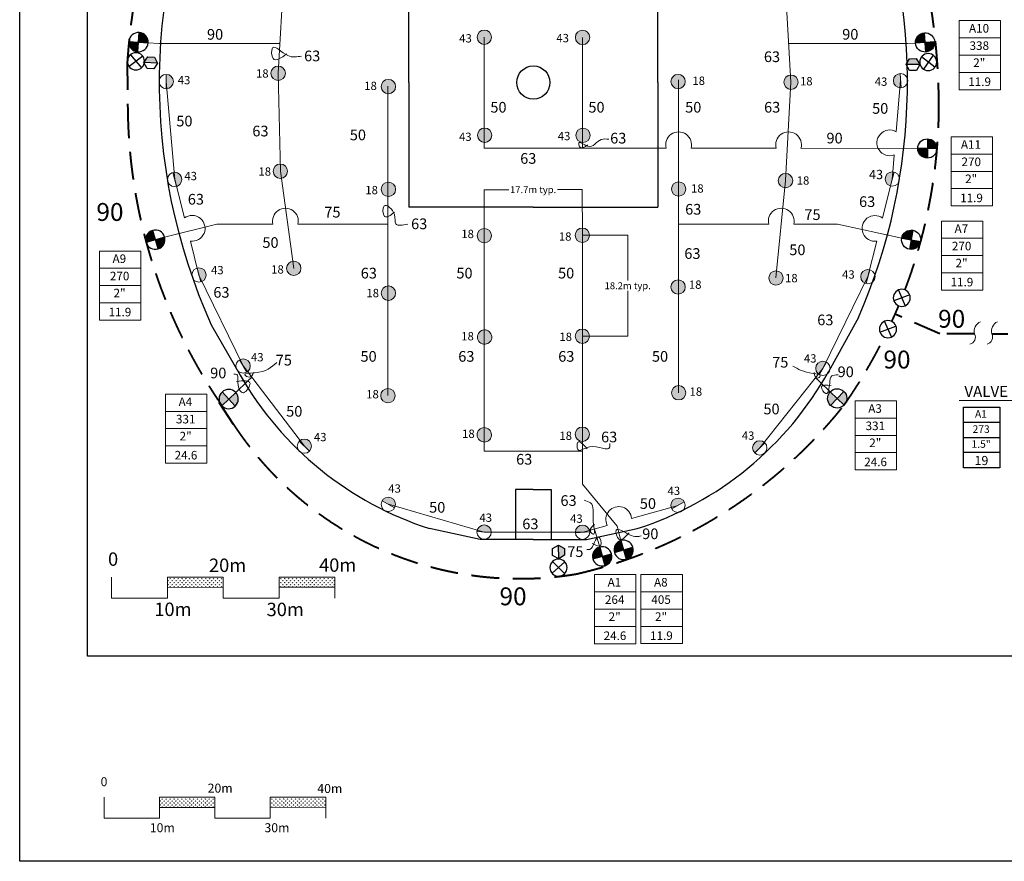
# Model space of a CAD drawing. Units: millimetres. Extents: x -187108 to 225347, y -240629 to 33011.
# Drawn here: x -187108 to -9374, y -240299 to -88318 of the extents above; entities that cross this region are included whole.
import ezdxf
from ezdxf.enums import TextEntityAlignment as Align

# ---------------------------------------------------------------- set-up
doc = ezdxf.new("R2010")
doc.units = ezdxf.units.MM
doc.header["$LTSCALE"] = 20000
doc.linetypes.add('DASHED2', pattern=[0.375, 0.25, -0.125])
for name, color, linetype in [('FIELD', 254, 'Continuous'), ('H-Electric Valve', 240, 'Continuous'), ('H-Iso Valve', 240, 'Continuous'), ('H-QCV', 151, 'Continuous'), ('H-Symbols A4', 141, 'Continuous'), ('H-TTBLK A3', 1, 'Continuous'), ('H-TTBLK A4', 1, 'Continuous')]:
    doc.layers.add(name, color=color, linetype=linetype)
for name, color, linetype, lineweight in [('H-Dimensions', 253, 'Continuous', 9), ('H-Lateral', 230, 'Continuous', 20), ('H-Mainline', 160, 'DASHED2', 40), ('H-Nozzle Size', 70, 'Continuous', 5), ('H-Pipe Size', 71, 'Continuous', 13), ('H-RotorFC', 240, 'Continuous', 15), ('H-RotorPC', 240, 'Continuous', 15), ('H-Scale A3', 241, 'Continuous', 15), ('H-Scale A4', 243, 'Continuous', 15), ('H-Text A4', 243, 'Continuous', 15), ('H-Zone ID', 240, 'Continuous', 15)]:
    doc.layers.add(name, color=color, linetype=linetype, lineweight=lineweight)
doc.layers.get('0').freeze()
doc.styles.add('Hunter ISF', font='ARIAL.TTF')
doc.styles.add('Hunter ISFA', font='architxt.shx')
doc.styles.add('Hunter ISFB', font='ARIAL.TTF')
doc.dimstyles.new('Hunter ISF', dxfattribs={"dimscale": 50, "dimtxt": 25, "dimasz": 0.1, "dimexe": 0.025, "dimexo": 0.1, "dimgap": 0.09, "dimtad": 0, "dimtih": 1, "dimtoh": 1, "dimdec": 1, "dimlfac": 0.001, "dimzin": 0, "dimdsep": 46, "dimtxsty": 'Hunter ISFA', "dimcen": 0.09, "dimclrd": 256, "dimclre": 256, "dimclrt": 256, "dimadec": 0, "dimazin": 0, "dimtfac": 1, "dimtdec": 1, "dimtofl": 0, "dimtmove": 0, "dimatfit": 0, "dimfxl": 0, "dimtolj": 1, "dimtzin": 0, "dimlwd": -1, "dimlwe": -1, "dimarcsym": 0})
pattern_1 = [(90, (-533563.8, -212479.56), (-353.4595, 353.4595), [93.7251, -613.1939]), (45, (-533563.8, -212479.56), (-353.4595, 353.4595), [93.7251, -406.1421]), (135, (-533563.8, -212479.56), (-353.4595, -353.4595), [93.7251, -406.1421])]

# ---------------------------------------------------------------- blocks, each defined once
blk = doc.blocks.new('HRotorPC')
at = {"layer": 'H-RotorPC'}
blk.add_hatch(color=256, dxfattribs=at).paths.add_polyline_path([(-2.78, 0.02, 0.003263), (-2.78, -0.01, 0.997636), (2.92, -0.03)])
blk.add_lwpolyline([(2.92, -0.03), (-2.78, 0.02)], dxfattribs=at)
blk.add_circle((0.07, -0.01), 2.85, dxfattribs=at)
blk = doc.blocks.new('HRotorFC')
at = {"layer": 'H-RotorFC'}
h = blk.add_hatch(color=256, dxfattribs=at)
edge = h.paths.add_edge_path()
edge.add_ellipse((0.11, -0.16), major_axis=(-2.02, 2.02), ratio=1, start_angle=0, end_angle=360)
blk.add_ellipse((0.11, -0.16), major_axis=(-2.02, 2.02), ratio=1, start_param=3.926991, end_param=10.210176, dxfattribs=at)
blk = doc.blocks.new('HElectric Valve')
at = {"layer": 'H-Electric Valve', "linetype": 'Continuous', "ltscale": 20}
h = blk.add_hatch(color=256, dxfattribs=at)
edge = h.paths.add_edge_path()
edge.add_line((0, 0.04), (0, 3.17))
edge.add_ellipse((0.01, 0.01), major_axis=(2.23, 2.23), ratio=1, start_angle=45.2295, end_angle=134.5312)
edge.add_line((-3.15, 0.04), (0, 0.04))
h = blk.add_hatch(color=256, dxfattribs=at)
edge = h.paths.add_edge_path()
edge.add_ellipse((0.01, 0.01), major_axis=(-2.23, 2.23), ratio=1, start_angle=134.7714, end_angle=225)
edge.add_ellipse((0.01, 0.01), major_axis=(2.23, 2.23), ratio=1, start_angle=315, end_angle=315.4726)
edge.add_line((3.17, 0.04), (0, 0.04))
edge.add_line((0, 0.04), (0, -3.15))
for p, q in [((-3.15, 0.04), (3.17, 0.04)), ((0, 3.17), (0, -3.15))]:
    blk.add_line(p, q, dxfattribs=at)
blk.add_ellipse((0.01, 0.01), major_axis=(2.23, 2.23), ratio=1, start_param=5.497787, end_param=11.780972, dxfattribs=at)
blk = doc.blocks.new('H Valve ID')
at = {"layer": 'H-Zone ID'}
for p, q in [((-9.01, -15.07, 10.9), (-9.01, 15.07, 10.9)), ((-9.01, 15.07, 10.9), (9.09, 15.07, 10.9)), ((9.09, 15.07, 10.9), (9.09, -15.07, 10.9)), ((-9.01, 7.54, 10.9), (9.09, 7.54, 10.9)), ((-9.01, 0, 10.9), (9.09, 0, -11)), ((9.09, -7.54, 10.9), (-9.01, -7.54, -11)), ((9.09, -15.07, 10.9), (-9.01, -15.07, 10.9))]:
    blk.add_line(p, q, dxfattribs=at)
at = {"layer": 'H-Zone ID', "style": 'Hunter ISF'}
for tag, height, p in [('A1', 3.74, (-0.32, 11.23, -0.05)), ('62', 3.74, (-0.21, 3.67, -0.05)), ('1.5"', 3.74, (-0.23, -3.75, -0.05)), ('.50"/HR', 1.5, (-0.08, -12.07, -0.05))]:
    blk.add_attdef(tag, text='', height=height, dxfattribs=at).set_placement(p, align=Align.MIDDLE)
blk = doc.blocks.new('C1', base_point=(1, 1))
blk.add_circle((1, 1), 0.5)
blk = doc.blocks.new('HIsoValve')
at = {"layer": 'H-Iso Valve'}
for p, q in [((1.78, -2.16), (-2.05, 1.88)), ((1.78, 1.88), (-2.05, -2.16))]:
    blk.add_line(p, q, dxfattribs=at)
at = {"layer": 'H-Iso Valve', "xscale": 5.593535999999858, "yscale": 5.593535999999943, "zscale": 5.59353599999995}
blk.add_blockref('C1', (-0.13, -0.15), dxfattribs=at)
blk = doc.blocks.new('H-Main Break')
at = {"layer": 'H-Lateral'}
for centre, radius, start, end in [((-1.32, 9.32), 2.81, 192.1891, 298.1472), ((1.08, 2.95), 4.04, 22.3278, 105.5647), ((-1.32, 2.47), 2.81, 192.1891, 298.1472), ((1.08, -3.89), 4.04, 22.3278, 105.5647)]:
    blk.add_arc(centre, radius, start, end, dxfattribs=at)
blk = doc.blocks.new('HQCV')
at = {"layer": 'H-QCV', "linetype": 'Continuous', "ltscale": 20}
blk.add_hatch(color=256, dxfattribs=at).paths.add_polyline_path([(0.52, -2.2), (2.17, -0.69), (-2.11, 0.67), (-1.62, -1.52)])
blk.add_line((2.17, -0.69), (-2.11, 0.67), dxfattribs=at)
blk.add_lwpolyline([(-1.62, -1.52), (0.52, -2.2), (2.17, -0.69), (1.69, 1.5), (-0.45, 2.18), (-2.11, 0.67)], close=True, dxfattribs=at)
blk = doc.blocks.new('*D12')
at = {"layer": 'Defpoints', "color": 0}
for p in [(-85574, -118976), (-103242, -127318), (-85542, -127250)]:
    blk.add_point(p, dxfattribs=at)
at = {"layer": 'H-Dimensions'}
for p, q in [((-103242, -127313), (-103274, -119044)), ((-103269, -119045), (-98803, -119028)), ((-85579, -118976), (-90044, -118994)), ((-85542, -127245), (-85574, -118975))]:
    blk.add_line(p, q, dxfattribs=at)
for points in [[(-103269, -119044), (-103269, -119046), (-103274, -119045)], [(-85579, -118975), (-85579, -118977), (-85574, -118976)]]:
    blk.add_solid(points, dxfattribs=at)
at = {"layer": 'H-Dimensions', "insert": (-94424, -119011), "char_height": 1250, "attachment_point": 5, "style": 'Hunter ISFA'}
blk.add_mtext('\\A1;17.7m typ.', dxfattribs=at)
blk = doc.blocks.new('*D13')
at = {"layer": 'Defpoints', "color": 0}
for p in [(-85542, -127245), (-77357, -127245), (-85542, -145475)]:
    blk.add_point(p, dxfattribs=at)
at = {"layer": 'H-Dimensions'}
for p, q in [((-85537, -127245), (-77356, -127245)), ((-77357, -127250), (-77357, -135428)), ((-77357, -145470), (-77357, -137291)), ((-85537, -145475), (-77356, -145475))]:
    blk.add_line(p, q, dxfattribs=at)
for points in [[(-77357, -127250), (-77358, -127250), (-77357, -127245)], [(-77357, -145470), (-77358, -145470), (-77357, -145475)]]:
    blk.add_solid(points, dxfattribs=at)
at = {"layer": 'H-Dimensions', "insert": (-77357, -136360), "char_height": 1250, "attachment_point": 5, "style": 'Hunter ISFA'}
blk.add_mtext('\\A1;18.2m typ.', dxfattribs=at)
blk = doc.blocks.new('AF FIELD')
at = {"layer": 'FIELD'}
for points in [[(-9600, 82500), (-18736, 80551)], [(0, 82500), (-9600, 82500)], [(-3200, 73500), (-3200, 82500)], [(0, 82500), (9600, 82500)], [(3200, 73500), (3200, 82500)], [(9600, 82500), (18736, 80551)], [(0, 73500), (-3200, 73500)], [(0, 73500), (3200, 73500)], [(-56777, 46631), (-51944, 54481)], [(60044, 39219), (54151, 50583)], [(-22500, 0), (-22500, 22500)], [(0, 22500), (-22500, 22500)], [(0, 22500), (22500, 22500)], [(22500, 0), (22500, 22500)], [(-22500, 0), (-22500, -22500)], [(22500, 0), (22500, -22500)], [(0, -22500), (-22500, -22500)], [(0, -22500), (22500, -22500)], [(58721, -42408), (53324, -52124)], [(-58136, -43732), (-52934, -52816)], [(0, -73500), (-3200, -73500)], [(-3200, -73500), (-3200, -82500)], [(0, -73500), (3200, -73500)], [(3200, -73500), (3200, -82500)], [(-9600, -82500), (-18736, -80551)], [(9600, -82500), (18736, -80551)], [(0, -82500), (-9600, -82500)], [(0, -82500), (9600, -82500)]]:
    blk.add_lwpolyline(points, dxfattribs=at)
blk.add_circle((0, 0), 3000, dxfattribs=at)
for centre, radius, start, end in [((0, 22500), 61000, 107.88737, 148.37994), ((0, 22500), 61000, 27.41187, 72.11263), ((38971, 0), 106500, 154.0332, 204.24463), ((-38971, 0), 106500, 336.53429, 21.60815), ((0, -22500), 61000, 209.80031, 252.11263), ((0, -22500), 61000, 287.88737, 330.94614)]:
    blk.add_arc(centre, radius, start, end, dxfattribs=at)

msp = doc.modelspace()

# ---------------------------------------------------------------- hatches: boundary and pattern name
at = {"layer": 'H-Scale A3'}
h = msp.add_hatch(dxfattribs=at)
h.set_pattern_fill('GRASS', color=256, scale=499.8672, style=0)
h.set_pattern_definition(pattern_1)
h.paths.add_polyline_path([(-151863.29, -230578.37), (-151863.29, -228743.35), (-161860.64, -228743.35), (-161860.64, -230601.11)])
h = msp.add_hatch(dxfattribs=at)
h.set_pattern_fill('GRASS', color=256, scale=499.8672, style=0)
h.set_pattern_definition(pattern_1)
h.paths.add_polyline_path([(-131868.61, -230532.9), (-131868.61, -228743.35), (-141865.95, -228743.35), (-141865.95, -230555.64)])
at = {"layer": 'H-Scale A4'}
h = msp.add_hatch(dxfattribs=at)
h.set_pattern_fill('GRASS', color=256, scale=503.999798, style=0)
h.set_pattern_definition([(90, (-535213.87, -172564.14), (-356.38167, 356.38167), [94.49996, -618.2634]), (45, (-535213.87, -172564.14), (-356.3817, 356.3817), [94.49996, -409.49984]), (135, (-535213.87, -172564.14), (-356.3817, -356.3817), [94.49996, -409.49984])])
h.paths.add_polyline_path([(-150357.71, -190812.59), (-150357.71, -188962.4), (-160437.7, -188962.4), (-160437.7, -190835.51)])
h = msp.add_hatch(dxfattribs=at)
h.set_pattern_fill('GRASS', color=256, scale=503.999798, style=0)
h.set_pattern_definition([(90, (-535213.87, -172564.14), (-356.38167, 356.38167), [94.49996, -618.2634]), (45, (-535213.87, -172564.14), (-356.3817, 356.3817), [94.49996, -409.49984]), (135, (-535213.87, -172564.14), (-356.3817, -356.3817), [94.49996, -409.49984])])
h.paths.add_polyline_path([(-130197.71, -190766.75), (-130197.71, -188962.4), (-140277.71, -188962.4), (-140277.71, -190789.67)])

# ---------------------------------------------------------------- linework, layer by layer
at = {"layer": 'H-Lateral'}
for points in [[(-137630.36, -133219.36), (-140051.13, -115684.74), (-140448.55, -97993.73), (-139443.66, -80330.57), (-136677.36, -62813.48)], [(-50591.19, -63667.71), (-48911.1, -81666.02), (-47881.45, -99608.41), (-48869.61, -117376.46), (-50592.54, -134959.52)], [(-103241.94, -91486.39), (-103241.94, -111536.87)], [(-85502.65, -91515.95), (-85502.65, -111536.87)], [(-161954.54, -92647.92), (-163918.96, -92516.38)], [(-140130.27, -92630.41), (-161954.54, -92647.92)], [(-48281.33, -92640.17), (-26829.34, -92647.92)], [(-26829.34, -92647.92), (-25409.69, -92557.98)], [(-157360.61, -124127.37), (-159130.57, -117162.07), (-160656.47, -99487.44)], [(-68160.65, -155694.46), (-68160.65, -99208.97)], [(-28098.6, -99326.65), (-28098.6, -99326.65), (-28872.17, -108493.43)], [(-120636.94, -156203.21), (-120636.94, -100334.92)], [(-103241.94, -111536.87), (-85502.65, -111536.87)], [(-85502.65, -111536.87), (-70396.27, -111540.73)], [(-65925.88, -111541.87), (-50547.25, -111545.79)], [(-46076.86, -111546.94), (-25007.37, -111552.31)], [(-29235.45, -112798.29), (-29488.75, -115799.89)], [(-31353.04, -124137.55), (-29592.26, -117089.38)], [(-29488.75, -115799.89), (-29597.46, -117088.01)], [(-141390.61, -125262.72), (-151500.88, -125262.72), (-160939.65, -127583.94)], [(-120636.94, -125262.72), (-136884.22, -125262.72)], [(-68146.94, -125262.72), (-51899.66, -125262.72)], [(-47393.26, -125262.72), (-39469.2, -125262.72), (-27844.25, -127756.45)], [(-85541.94, -127249.71), (-85541.94, -166216.21), (-103241.94, -166216.21)], [(-103241.94, -127318.24), (-103241.94, -166216.21)], [(-135717.21, -165331.01), (-146774.79, -150850.33), (-154742.15, -134431.71), (-156302.32, -128292)], [(-53517.93, -165636.66), (-42119.69, -151280.55), (-33996.68, -134719.74), (-32396.23, -128313.32)], [(-148379.39, -155970.76), (-145698.11, -153294.94), (-145205.44, -152918.94)], [(-40404.49, -155970.76), (-43085.77, -153294.94), (-43487.73, -153003.61)], [(-85541.94, -166216.21), (-85541.94, -172211), (-79251.99, -179793.73)], [(-120556.67, -175831.55), (-103274.47, -180856.43), (-85424.75, -180890.67), (-81033.74, -179643.45)], [(-76655.98, -178399.99), (-68273, -176018.89)], [(-82416.17, -183550.8), (-83339.95, -180298.51)], [(-79251.99, -179793.73), (-78580.92, -182390.81)]]:
    msp.add_lwpolyline(points, dxfattribs=at)
for centre, radius, start, end in [((-30049.79, -110561.81), 2324, 60.3452634, 290.0073722), ((-68160.91, -110903.15), 2324.51, 344.0512653, 195.9194933), ((-48311.89, -110908.21), 2324.51, 344.0512653, 195.9194933), ((-139137.41, -124693.45), 2324, 345.8209721, 194.1790279), ((-49646.46, -124693.45), 2324, 345.8209721, 194.1790279), ((-155972.79, -125991.48), 2324, 261.8480782, 126.6674276), ((-32725.77, -126012.8), 2324, 53.3325724, 278.1519218), ((-78973.96, -178567.23), 2324, 4.1267107, 207.5866133)]:
    msp.add_arc(centre, radius, start, end, dxfattribs=at)
at = {"layer": 'H-Mainline'}
for points in [[(-167696.88, -95993.49), (-167608.16, -104705.8), (-167608.16, -104705.8), (-167608.16, -104705.8)], [(-167608.16, -104705.8), (-167608.16, -104705.8), (-167608.16, -104705.8), (-167608.16, -104705.8)], [(-21175.72, -104705.8), (-21175.72, -104705.8), (-21175.72, -104705.8), (-21175.72, -104705.8)], [(-14744.06, -145048.69), (-21002.68, -145048.69), (-29085.31, -141517.1)], [(-11638.3, -145048.69), (-8709.49, -145048.69)], [(-151132.15, -157379.88), (-151132.15, -157379.88), (-148554.92, -161340.92), (-148554.92, -161340.92)]]:
    msp.add_lwpolyline(points, dxfattribs=at)
for centre, radius, start, end in [((-47674.52, -104136.38), 120293.56, 145.5268079, 176.1177361), ((-140077.16, -104334.72), 118902.02, 359.8211866, 33.0966833), ((-71274.84, -103350.96), 96342.85, 180.8057603, 214.5599657), ((-115795.26, -103630.45), 94625.65, 339.2725033, 359.3488639), ((-115795.26, -103630.45), 94625.65, 335.5306167, 337.4044739), ((-115795.26, -103630.45), 94625.65, 325.0093398, 333.6632222), ((-105987.99, -104164.79), 86440.39, 282.9607452, 321.5697088), ((-96819.52, -127349.25), 61903.03, 213.3060842, 279.501626)]:
    msp.add_arc(centre, radius, start, end, dxfattribs=at)
at = {"layer": 'H-Pipe Size'}
for points in [[(-138883.1, -94471.88), (-141358.83, -95346.11), (-141451.9, -93411.64), (-138715.57, -94788.09), (-136258.44, -94881.09)], [(-84533, -110924.51), (-86045.47, -111255.12), (-86177.81, -110556.12), (-84627.52, -111179.55), (-82131.94, -109961.03), (-80770.72, -109904.35)], [(-119465.68, -123077.35), (-121248.75, -123833.98), (-121322.03, -121954.6), (-119465.68, -123516.68), (-119197, -125200.8), (-117071.97, -125249.61)], [(-144832.38, -151951.72), (-145699.49, -152888.72), (-146465.78, -152455.48), (-144701.3, -152092.77), (-140703.73, -150228.41)], [(-43690.1, -152019.31), (-43127.5, -153071.41), (-42605.07, -152669.85), (-43858.89, -152212.06), (-47523.88, -150862.81)], [(-147956.6, -153655.66), (-145531.4, -153989.92), (-146730.06, -155689.08), (-147733.59, -153432.82), (-147900.85, -152374.32), (-148443.23, -152326.9)], [(-40624.4, -154383.33), (-42385.75, -154622.56), (-41599.13, -155835.78), (-40880.91, -153956.13), (-40521.8, -152657.47), (-39393.17, -152452.41)], [(-84672.98, -165822.78), (-86360.67, -164635.68), (-86370.1, -165926.41), (-84248.7, -165464.76), (-80599.9, -165464.76), (-80590.48, -164842.95)], [(-83376.79, -179478.96), (-84082.98, -180701.27), (-83612.25, -181215.44), (-83572.27, -179001.3), (-84093.4, -175573.3), (-85236.64, -175098.77)], [(-77114.65, -181004.69), (-78962.03, -182134.02), (-79440.18, -180526.9), (-77027.71, -181330.46), (-75788.88, -181656.23), (-74919.52, -181547.64)], [(-83743.67, -182900.63), (-82220.91, -183260.73), (-82609.24, -181708.55), (-83338.84, -182639.93), (-84241.16, -183989.67), (-84719.3, -184011.38)]]:
    msp.add_spline(points, degree=3, dxfattribs=at)
at = {"layer": 'H-Scale A3'}
for points in [[(-171857.98, -232512.38), (-171857.98, -228743.35)], [(-161860.64, -228743.35), (-151863.29, -228743.35)], [(-161860.64, -232512.38), (-161860.64, -228743.35)], [(-151863.29, -232512.38), (-151863.29, -228743.35)], [(-141865.95, -228743.35), (-131868.61, -228743.35)], [(-141865.95, -232512.38), (-141865.95, -228743.35)], [(-131868.61, -232512.38), (-131868.61, -228743.35)], [(-161860.6, -230601.11), (-151863.47, -230578.37)], [(-141865.95, -230555.64), (-131868.61, -230532.9)], [(-171857.98, -232512.38), (-161860.64, -232512.38)], [(-151863.29, -232512.38), (-141865.95, -232512.38)]]:
    msp.add_lwpolyline(points, dxfattribs=at)
at = {"layer": 'H-Scale A4'}
for points in [[(-170517.7, -192762.59), (-170517.7, -188962.4)], [(-160437.7, -188962.4), (-150357.71, -188962.4)], [(-160437.7, -192762.59), (-160437.7, -188962.4)], [(-150357.71, -192762.59), (-150357.71, -188962.4)], [(-140277.71, -188962.4), (-130197.71, -188962.4)], [(-140277.71, -192762.59), (-140277.71, -188962.4)], [(-130197.71, -192762.59), (-130197.71, -188962.4)], [(-160437.66, -190835.51), (-150357.88, -190812.59)], [(-140277.71, -190789.67), (-130197.71, -190766.75)], [(-170517.7, -192762.59), (-160437.7, -192762.59)], [(-150357.71, -192762.59), (-140277.71, -192762.59)]]:
    msp.add_lwpolyline(points, dxfattribs=at)
at = {"layer": 'H-Symbols A4'}
for p, q in [((-16744.19, -169230.68, 3811), (-16744.19, -158292.39, 3811)), ((-16744.19, -158292.39, 3811), (-10176.34, -158292.39, 3811)), ((-10176.34, -158292.39, 3811), (-10176.34, -169230.68, 3811)), ((-16744.19, -161026.96, 3811), (-10176.34, -161026.96, 3811)), ((-16744.19, -163761.53, 3811), (-10176.34, -163761.53, -4136.95)), ((-10176.34, -166496.1, 3811), (-16744.19, -166496.1, -4136.95)), ((-10176.34, -169230.68, 3811), (-16744.19, -169230.68, 3811))]:
    msp.add_line(p, q, dxfattribs=at)
at = {"layer": 'H-Text A4'}
msp.add_lwpolyline([(-17530.12, -157062.33), (17091.02, -157062.33)], dxfattribs=at)
at = {"layer": 'H-TTBLK A3'}
msp.add_lwpolyline([(-187108.2, 10995.67), (147167.69, 10995.67), (147200.36, -240298.73), (-187108.2, -240298.73)], close=True, dxfattribs=at)
at = {"layer": 'H-TTBLK A4'}
msp.add_lwpolyline([(-174863.95, -4881.07), (76707.23, -4881.07), (76733.3, -203224.22), (-174858.26, -203224.22)], close=True, dxfattribs=at)
msp.add_lwpolyline([(76733.3, -203224.22), (-174858.26, -203224.22)], dxfattribs=at)

# ---------------------------------------------------------------- block references
at = {"layer": 'H-Electric Valve', "zscale": 551.5776}
for p, xscale, yscale, rotation in [((-165650.46, -92384.14), 551.5776000060996, 551.5775999999938, 85.6323379849939), ((-23678.19, -92425.75), -551.5776000061007, 551.5775999999938, 274.3676620150076), ((-23257.42, -111577.81), -551.5776000060972, 551.5775999999896, 359.8503019450794), ((-162612.76, -128032.78), 551.5776000061045, 551.577599999985, 195.9576111879207), ((-26179.71, -128058.75), -551.5776000061007, 551.5775999999852, 79.6808277419793), ((-149385.28, -156813.46), 551.5776000060976, 551.5775999999955, 223.3220638352622), ((-39537.31, -156695.66), -551.5776000061028, 551.5775999999955, 136.6779361647383), ((-81959.82, -185239.87), 551.577600006106, 551.5775999999876, 15.11844613760248), ((-78092.43, -184070.87), 551.5776000061068, 551.5775999999869, 16.21192014633897)]:
    msp.add_blockref('HElectric Valve', p, dxfattribs=dict(at, xscale=xscale, yscale=yscale, rotation=rotation))
at = {"layer": 'H-Iso Valve', "zscale": 551.5776}
for p, xscale, yscale, rotation in [((-166037.09, -95774.61), -551.5775999999901, 551.5776000000093, 264.1451460826638), ((-23024, -96045.25), -551.5776000000021, 551.5775999999826, 189.0647410328311), ((-27776.09, -138512.94), -551.5776000000031, 551.5775999999998, 246.5298504214984), ((-30478.64, -144232.67), -551.5776000000023, 551.5775999999935, 67.02917051042733), ((-89932.24, -187338.89), -551.5776000000011, 551.5775999999996, 88.41990986126102)]:
    msp.add_blockref('HIsoValve', p, dxfattribs=dict(at, xscale=xscale, yscale=yscale, rotation=rotation))
at = {"layer": 'H-Pipe Size', "xscale": 453.5999999999676, "yscale": 453.6000000000058, "zscale": 453.6, "rotation": 90.08887932070034}
msp.add_blockref('H-Main Break', (-11638.3, -145048.69), dxfattribs=at)
at = {"layer": 'H-QCV', "zscale": 551.5776}
for p, xscale, yscale, rotation in [((-163459.89, -96099.07), -551.5775999995708, 551.5775999999512, 159.04756850896), ((-25891.44, -96426.16), -551.5775999995552, 551.5775999999603, 162.9125613333133), ((-89844.77, -184410.94), -551.5775999995478, 551.577599999963, 73.65305966826523)]:
    msp.add_blockref('HQCV', p, dxfattribs=dict(at, xscale=xscale, yscale=yscale, rotation=rotation))
at = {"layer": 'H-RotorFC', "xscale": 453.6000000000058, "yscale": 453.6000000000058, "zscale": 453.6}
for p in [(-103292.17, -91412.97), (-85552.88, -91442.53), (-140498.78, -97920.32), (-120604.3, -100321.06), (-68310.85, -99411.03), (-47931.68, -99534.99), (-103223.07, -109107.43), (-85475.76, -109136.98), (-140101.36, -115611.32), (-48919.84, -117303.04), (-120604.3, -118873.77), (-68213.6, -118826.81), (-103292.17, -127244.83), (-85592.17, -127176.3), (-137680.59, -133145.94), (-50642.77, -134886.1), (-120604.3, -137631.58), (-68310.85, -136520.69), (-85592.17, -145401.17), (-68210.88, -155621.04), (-120687.17, -156129.79), (-85592.17, -163106.64)]:
    msp.add_blockref('HRotorFC', p, dxfattribs=at)
at = {"layer": 'H-RotorFC', "zscale": 453.6}
for p, xscale, yscale, rotation in [((-103123.93, -145575.16), 453.6000000000158, 453.6000000000085, 273.7901733812595), ((-103181.3, -163220.04), 453.6000000000186, 453.6000000000076, 282.6421246152041)]:
    msp.add_blockref('HRotorFC', p, dxfattribs=dict(at, xscale=xscale, yscale=yscale, rotation=rotation))
at = {"layer": 'H-RotorPC', "zscale": 453.6}
for p, xscale, yscale, rotation in [((-160662.23, -99520), 453.5999999999937, 453.599999999978, 89.83596379192446), ((-28090.94, -99358.8), -453.5999999999897, 453.5999999999772, 273.5335049053748), ((-29600.58, -117120.92), -453.5999999999892, 453.5999999999767, 254.7203640045595), ((-159127.45, -117194.98), 453.5999999999938, 453.5999999999767, 105.2796360068693), ((-154739.03, -134464.62), 453.5999999999938, 453.5999999999749, 105.2796360068693), ((-34005, -134751.28), -453.5999999999906, 453.5999999999749, 254.7203640045595), ((-146763.14, -150881.27), 453.6000000000071, 453.5999999999858, 120.5014480229412), ((-42130.94, -151311.63), -453.6000000000082, 453.5999999999854, 240.2357810067702), ((-135697.53, -165357.58), 453.5999999999864, 453.5999999999825, 136.4020427946913), ((-53537, -165663.66), -453.5999999999864, 453.5999999999837, 224.8833773441015), ((-120528.1, -175847.29), 453.6000000000091, 453.5999999999722, 151.6661266834285), ((-68301.58, -176034.63), -453.6000000000168, 453.5999999999722, 208.3338733279983), ((-103241.94, -180858.75), 453.600000000006, 453.6000000000267, 176.4292571072489), ((-85542.24, -180882.19), -453.6000000000016, 453.6000000000267, 183.5707429041785)]:
    msp.add_blockref('HRotorPC', p, dxfattribs=dict(at, xscale=xscale, yscale=yscale, rotation=rotation))
at = {"layer": 'H-Scale A4'}
msp.add_blockref('AF FIELD', (-94391.94, -99674.1), dxfattribs=at)
at = {"layer": 'H-Zone ID'}
ref = msp.add_blockref('H Valve ID', (-13798.43, -94726.22, 19.74), dxfattribs=dict(at, xscale=413.6832000000286, yscale=413.6832000000286, zscale=413.6831999999995))
ref.add_attrib('1.5"', '2"', dxfattribs={"height": 1548.83, "style": 'Hunter ISFB'}).set_placement((-13893.24, -96279.29), align=Align.MIDDLE)
ref.add_attrib('.50"/HR', '11.9', dxfattribs={"height": 1545.869, "style": 'Hunter ISFB'}).set_placement((-13830.68, -99717.33), align=Align.MIDDLE)
ref.add_attrib('62', '338', dxfattribs={"height": 1548.83, "style": 'Hunter ISFB'}).set_placement((-13885.38, -93206.82), align=Align.MIDDLE)
ref.add_attrib('A1', 'A10', dxfattribs={"height": 1548.83, "style": 'Hunter ISFB'}).set_placement((-13930.85, -90078.5), align=Align.MIDDLE)
ref = msp.add_blockref('H Valve ID', (-15256.52, -115707.07, 19.74), dxfattribs=dict(at, xscale=413.6832000000286, yscale=413.6832000000286, zscale=413.6831999999995))
ref.add_attrib('1.5"', '2"', dxfattribs={"height": 1548.83, "style": 'Hunter ISFB'}).set_placement((-15351.33, -117260.14), align=Align.MIDDLE)
ref.add_attrib('.50"/HR', '11.9', dxfattribs={"height": 1545.869, "style": 'Hunter ISFB'}).set_placement((-15288.77, -120698.18), align=Align.MIDDLE)
ref.add_attrib('62', '270', dxfattribs={"height": 1548.83, "style": 'Hunter ISFB'}).set_placement((-15343.47, -114187.67), align=Align.MIDDLE)
ref.add_attrib('A1', 'A11', dxfattribs={"height": 1548.83, "style": 'Hunter ISFB'}).set_placement((-15388.94, -111059.35), align=Align.MIDDLE)
ref = msp.add_blockref('H Valve ID', (-16993.45, -130914.56, 19.74), dxfattribs=dict(at, xscale=413.6832000000286, yscale=413.6832000000286, zscale=413.6831999999995))
ref.add_attrib('1.5"', '2"', dxfattribs={"height": 1548.83, "style": 'Hunter ISFB'}).set_placement((-17088.26, -132467.63), align=Align.MIDDLE)
ref.add_attrib('.50"/HR', '11.9', dxfattribs={"height": 1545.869, "style": 'Hunter ISFB'}).set_placement((-17025.7, -135905.67), align=Align.MIDDLE)
ref.add_attrib('62', '270', dxfattribs={"height": 1548.83, "style": 'Hunter ISFB'}).set_placement((-17080.4, -129395.16), align=Align.MIDDLE)
ref.add_attrib('A1', 'A7', dxfattribs={"height": 1548.83, "style": 'Hunter ISFB'}).set_placement((-17125.87, -126266.83), align=Align.MIDDLE)
ref = msp.add_blockref('H Valve ID', (-168983.02, -136329.38, 19.74), dxfattribs=dict(at, xscale=413.6832000000286, yscale=413.6832000000286, zscale=413.6831999999995))
ref.add_attrib('1.5"', '2"', dxfattribs={"height": 1548.83, "style": 'Hunter ISFB'}).set_placement((-169077.83, -137882.45), align=Align.MIDDLE)
ref.add_attrib('.50"/HR', '11.9', dxfattribs={"height": 1545.869, "style": 'Hunter ISFB'}).set_placement((-169015.27, -141320.5), align=Align.MIDDLE)
ref.add_attrib('62', '270', dxfattribs={"height": 1548.83, "style": 'Hunter ISFB'}).set_placement((-169069.97, -134809.98), align=Align.MIDDLE)
ref.add_attrib('A1', 'A9', dxfattribs={"height": 1548.83, "style": 'Hunter ISFB'}).set_placement((-169115.43, -131681.66), align=Align.MIDDLE)
ref = msp.add_blockref('H Valve ID', (-157057.72, -162169.17, 19.74), dxfattribs=dict(at, xscale=413.6832000000286, yscale=413.6832000000286, zscale=413.6831999999995))
ref.add_attrib('1.5"', '2"', dxfattribs={"height": 1548.83, "style": 'Hunter ISFB'}).set_placement((-157152.52, -163722.24), align=Align.MIDDLE)
ref.add_attrib('.50"/HR', '24.6', dxfattribs={"height": 1545.869, "style": 'Hunter ISFB'}).set_placement((-157089.97, -167160.29), align=Align.MIDDLE)
ref.add_attrib('62', '331', dxfattribs={"height": 1548.83, "style": 'Hunter ISFB'}).set_placement((-157144.67, -160649.77), align=Align.MIDDLE)
ref.add_attrib('A1', 'A4', dxfattribs={"height": 1548.83, "style": 'Hunter ISFB'}).set_placement((-157190.13, -157521.45), align=Align.MIDDLE)
ref = msp.add_blockref('H Valve ID', (-32572.29, -163380.57, 4530.33), dxfattribs=dict(at, xscale=413.6832000000286, yscale=413.6832000000286, zscale=413.6831999999995))
ref.add_attrib('1.5"', '2"', dxfattribs={"height": 1548.83, "style": 'Hunter ISFB'}).set_placement((-32667.09, -164933.64, 4510.58), align=Align.MIDDLE)
ref.add_attrib('.50"/HR', '24.6', dxfattribs={"height": 1545.869, "style": 'Hunter ISFB'}).set_placement((-32604.54, -168371.68, 4510.58), align=Align.MIDDLE)
ref.add_attrib('62', '331', dxfattribs={"height": 1548.83, "style": 'Hunter ISFB'}).set_placement((-32659.24, -161861.17, 4510.58), align=Align.MIDDLE)
ref.add_attrib('A1', 'A3', dxfattribs={"height": 1548.83, "style": 'Hunter ISFB'}).set_placement((-32704.7, -158732.85, 4510.58), align=Align.MIDDLE)
ref = msp.add_blockref('H Valve ID', (-79618.28, -194766.82, -3451.9), dxfattribs=dict(at, xscale=413.6832000000286, yscale=413.6832000000286, zscale=413.6831999999995))
ref.add_attrib('1.5"', '2"', dxfattribs={"height": 1548.83, "style": 'Hunter ISFB'}).set_placement((-79713.08, -196319.89, -3471.65), align=Align.MIDDLE)
ref.add_attrib('.50"/HR', '24.6', dxfattribs={"height": 1545.869, "style": 'Hunter ISFB'}).set_placement((-79650.53, -199757.93, -3471.65), align=Align.MIDDLE)
ref.add_attrib('62', '264', dxfattribs={"height": 1548.83, "style": 'Hunter ISFB'}).set_placement((-79705.23, -193247.42, -3471.65), align=Align.MIDDLE)
ref.add_attrib('A1', 'A1', dxfattribs={"height": 1548.83, "style": 'Hunter ISFB'}).set_placement((-79750.69, -190119.1, -3471.65), align=Align.MIDDLE)
ref = msp.add_blockref('H Valve ID', (-71244.05, -194758.39, -3451.9), dxfattribs=dict(at, xscale=413.6832000000286, yscale=413.6832000000286, zscale=413.6831999999995))
ref.add_attrib('1.5"', '2"', dxfattribs={"height": 1548.83, "style": 'Hunter ISFB'}).set_placement((-71338.86, -196311.46, -3471.65), align=Align.MIDDLE)
ref.add_attrib('.50"/HR', '11.9', dxfattribs={"height": 1545.869, "style": 'Hunter ISFB'}).set_placement((-71276.3, -199749.5, -3471.65), align=Align.MIDDLE)
ref.add_attrib('62', '405', dxfattribs={"height": 1548.83, "style": 'Hunter ISFB'}).set_placement((-71331, -193238.99, -3471.65), align=Align.MIDDLE)
ref.add_attrib('A1', 'A8', dxfattribs={"height": 1548.83, "style": 'Hunter ISFB'}).set_placement((-71376.46, -190110.66, -3471.65), align=Align.MIDDLE)

# ---------------------------------------------------------------- texts
at = {"layer": 'H-Nozzle Size', "linetype": 'Continuous', "style": 'Hunter ISF'}
for s, height, p in [('43', 1500, (-107763.62, -92434.45, 5256.58)), ('43', 1500, (-90239.76, -92390.23, 5256.58)), ('18', 1500, (-144453.83, -98786.32, 5256.58)), ('43', 1500, (-158584.04, -99981.41, 5256.58)), ('18', 1500, (-124909.02, -101015.8, 5256.58)), ('18', 1500, (-65677.81, -100087.95, 5256.58)), ('18', 1500, (-46257.16, -100179.27, 5256.58)), ('43', 1500, (-32768.37, -100252.49, 5256.58)), ('43', 1500, (-107807.87, -110210.58, 5256.58)), ('43', 1500, (-89974.25, -110077.92, 5256.58)), ('18', 1500, (-144003.12, -116484.41, 5256.58)), ('43', 1680, (-33799.61, -117114.83, 5256.58)), ('43', 1500, (-157386.42, -117298.84, 5256.58)), ('18', 1500, (-46836.01, -118109.59, 5256.58)), ('18', 1500, (-124721.18, -119834.49, 5256.58)), ('18', 1500, (-65919.76, -119550.05, 5256.58)), ('18', 1500, (-107391.85, -127759.9, 5256.58)), ('18', 1500, (-89779.4, -128217.95, 5256.58)), ('43', 1500, (-152573.7, -134296.8, 5256.58)), ('18', 1500, (-141704.51, -134166.55, 5256.58)), ('18', 1500, (-48955.51, -135732.58, 5256.58)), ('43', 1500, (-38660.61, -135076.98, 5256.58)), ('18', 1500, (-66304.58, -136913.32, 5256.58)), ('18', 1500, (-124520.99, -138428.69, 5256.58)), ('18', 1500, (-107398.77, -146229.34, 5256.58)), ('18', 1500, (-89683.45, -146326.81, 5256.58)), ('43', 1500, (-145359.85, -150021.09, 5256.58)), ('43', 1500, (-45548.88, -150234.79, 5256.58)), ('18', 1500, (-124555.12, -156701.67, 5256.58)), ('18', 1500, (-66184.7, -156228.58, 5256.58)), ('43', 1500, (-133999.11, -164438.69, 5256.58)), ('18', 1500, (-107243.51, -163838.37, 5256.58)), ('18', 1500, (-89683.45, -164196.37, 5256.58)), ('43', 1500, (-56754.2, -164177.74, 5256.58)), ('43', 1500, (-120576.46, -173724.37, 5256.58)), ('43', 1500, (-70159.33, -174148.94, 5256.58)), ('43', 1500, (-104124.78, -178998.05, 5256.58)), ('43', 1500, (-87757.19, -179163.65, 5256.58))]:
    msp.add_text(s, height=height, dxfattribs=at).set_placement(p)
at = {"layer": 'H-Pipe Size', "linetype": 'Continuous', "style": 'Hunter ISF'}
for s, height, p in [('90', 1927.8, (-153297.06, -91933.33)), ('90', 1927.8, (-38635.55, -91917.48)), ('63', 1927.8, (-135769.21, -95824.22)), ('63', 1927.8, (-52768.72, -95973.67)), ('50', 1927.8, (-102144.92, -105092.59)), ('50', 1927.8, (-84452.4, -105092.59)), ('50', 1927.8, (-66983.82, -105092.59)), ('63', 1927.8, (-52739.59, -105092.59)), ('50', 1927.8, (-33237.36, -105306.27)), ('50', 1927.8, (-158836.08, -107587.31)), ('63', 1927.8, (-145112.62, -109394.2)), ('50', 1927.8, (-127518.82, -110093.89)), ('63', 1927.8, (-80519.28, -110673.45)), ('90', 1927.8, (-41475.35, -110666.49)), ('63', 1927.8, (-96759.16, -114338.77)), ('63', 1927.8, (-156765.54, -121705.17)), ('63', 1927.8, (-35592.61, -122136.05)), ('90', 3231.9, (-173261.36, -124652.74)), ('75', 1927.8, (-132116.13, -124039.32)), ('63', 1927.8, (-66983.82, -123520.79)), ('75', 1927.8, (-45463.19, -124492.77)), ('63', 1927.8, (-116456.52, -126146.94)), ('50', 1927.8, (-143297.02, -129523.63)), ('63', 1927.8, (-67132.19, -131510.37)), ('50', 1927.8, (-48187, -130839.01)), ('63', 1927.8, (-125547.1, -135049.79)), ('50', 1927.8, (-108280.5, -135049.79)), ('50', 1927.8, (-89926.51, -135049.79)), ('63', 1927.8, (-152153.05, -138520.08)), ('63', 1927.8, (-43141.77, -143493.09)), ('90', 3231.9, (-21324.3, -143942.18)), ('75', 1927.8, (-140887.32, -150762.15)), ('50', 1927.8, (-125586.04, -150082.75)), ('63', 1927.8, (-107939.87, -150082.75)), ('63', 1927.8, (-89896.27, -150082.75)), ('50', 1927.8, (-72981.43, -150082.75)), ('75', 1927.8, (-51272.21, -151133.01)), ('90', 3231.9, (-31192.34, -151302.98)), ('90', 1927.8, (-39464.09, -152867.48)), ('90', 1927.8, (-152722.29, -153082.62)), ('50', 1927.8, (-139002.72, -159999.72)), ('50', 1927.8, (-52854.94, -159582.18)), ('63', 1927.8, (-82164.34, -164637.57)), ('63', 1927.8, (-97496.39, -168661.17)), ('63', 1927.8, (-89493.04, -176118.14)), ('50', 1927.8, (-113199.25, -177342.16)), ('50', 1927.8, (-75164.76, -176655.58)), ('63', 1927.8, (-96381.75, -180334.17)), ('90', 1927.8, (-74731.57, -182122.2)), ('75', 1927.8, (-88265.16, -185344.13)), ('90', 3231.9, (-100498.95, -194065.56))]:
    msp.add_text(s, height=height, dxfattribs=at).set_placement(p)
at = {"layer": 'H-Scale A3', "linetype": 'Continuous', "style": 'Hunter ISF'}
for s, height, p in [('0', 1624.57, (-172498.34, -226736.29)), ('20m', 1624.568, (-153181.03, -227895.96)), ('40m', 1624.568, (-133384.23, -227961.82)), ('10m', 1624.568, (-163619.92, -235045.3)), ('30m', 1624.568, (-142924.52, -235045.3))]:
    msp.add_text(s, height=height, dxfattribs=at).set_placement(p)
at = {"layer": 'H-Scale A4', "linetype": 'Continuous', "style": 'Hunter ISF'}
for s, height, p in [('0', 2419.2, (-171163.36, -186938.75)), ('20m', 2419.199, (-152940.86, -188047.32)), ('40m', 2419.199, (-133070.04, -188014.6)), ('10m', 2419.199, (-162811.08, -196002.42)), ('30m', 2419.199, (-142539.94, -196024.27))]:
    msp.add_text(s, height=height, dxfattribs=at).set_placement(p)
at = {"layer": 'H-Symbols A4', "lineweight": 15, "style": 'Hunter ISF'}
for tag, height, p in [('A1', 1358.62, (-13590.73, -159684.58, -162.98)), ('273', 1358.62, (-13550.85, -162428.72, -162.98)), ('1.5"', 1358.62, (-13557.74, -165123.87, -162.98)), ('19', 1651.83, (-13502.87, -168139.7, -162.98))]:
    msp.add_attdef(tag, text='', height=height, dxfattribs=at).set_placement(p, align=Align.MIDDLE)
at = {"layer": 'H-Text A4', "style": 'Hunter ISF'}
msp.add_text('VALVE ID GUIDE', height=2000, dxfattribs=at).set_placement((-16578.09, -156454.21))

# ---------------------------------------------------------------- dimensions: what is measured, and where the dimension line sits
at = {"layer": 'H-Dimensions'}
for p1, p2, distance, picture, middle in [((-103241.94, -127318.24), (-85541.94, -127249.71), 8273.48, '*D12', (-94423.97, -119010.56)), ((-85541.94, -145474.59), (-85541.96, -127244.71), -8184.6, '*D13', (-77357.35, -136359.64))]:
    dim = msp.add_aligned_dim(p1=p1, p2=p2, distance=distance, dimstyle='Hunter ISF', override={"dimpost": 'm typ.'}, dxfattribs=at)
    dim.commit()
    dim.dimension.update_dxf_attribs({"geometry": picture, "text_midpoint": middle})

doc.saveas('drawing.dxf')
